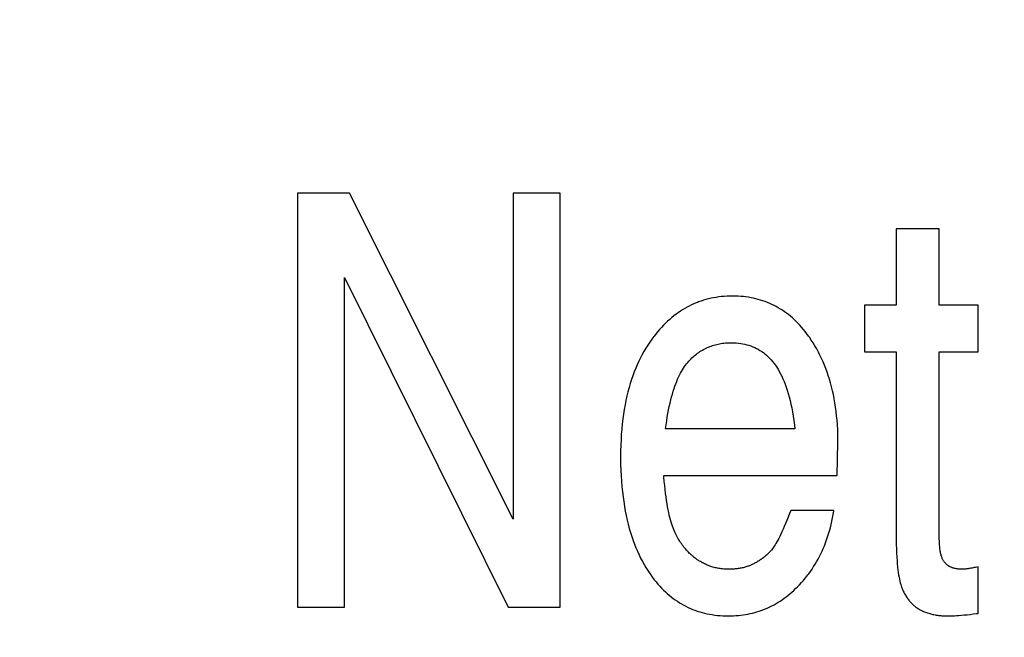
# Model space of a CAD drawing. Units: millimetres. Extents: x 0 to 210, y 0 to 297.
# Drawn here: x 185 to 185, y 101 to 101 of the extents above; entities that cross this region are included whole.
import ezdxf

# ---------------------------------------------------------------- set-up
doc = ezdxf.new("R2010")
doc.units = ezdxf.units.MM
doc.header["$LTSCALE"] = 19.36
doc.layers.get('0').update_dxf_attribs({"linetype": 'CONTINUOUS'})
doc.layers.add('DIMENSIONS', color=7, linetype='CONTINUOUS')
doc.styles.get("Standard").update_dxf_attribs({"font": 'txt', "width": 0.7})
doc.dimstyles.new('DIMSTYLE_1', dxfattribs={"dimtxt": 2, "dimasz": 2, "dimexe": 0.18, "dimexo": 0.0625, "dimgap": 0.09, "dimtad": 1, "dimdec": 3, "dimlfac": 25, "dimdsep": 46, "dimtxsty": 'Standard', "dimblk": '_FILLED', "dimblk1": '_FILLED', "dimblk2": '_FILLED', "dimcen": 0.09, "dimclrt": 5, "dimadec": 0, "dimazin": 0, "dimtp": 1.2, "dimtm": 1.2, "dimtfac": 1, "dimtdec": 3, "dimtofl": 0, "dimtmove": 0, "dimatfit": 3, "dimldrblk": '_FILLED', "dimfxl": 0, "dimtolj": 1, "dimarcsym": 0})
doc.dimstyles.new('DIMSTYLE_2', dxfattribs={"dimtxt": 2, "dimasz": 2, "dimexe": 0.18, "dimexo": 0.0625, "dimgap": 0.09, "dimtad": 1, "dimdec": 3, "dimlfac": 25, "dimdsep": 46, "dimtxsty": 'Standard', "dimblk": '_FILLED', "dimblk1": '_FILLED', "dimblk2": '_FILLED', "dimcen": 0.09, "dimclrt": 5, "dimadec": 0, "dimazin": 0, "dimtp": 0.5, "dimtm": 0.5, "dimtfac": 1, "dimtdec": 3, "dimtofl": 0, "dimtmove": 0, "dimatfit": 3, "dimldrblk": '_FILLED', "dimfxl": 0, "dimtolj": 1, "dimarcsym": 0})
doc.dimstyles.new('DIMSTYLE_3', dxfattribs={"dimtxt": 2, "dimasz": 2, "dimexe": 0.18, "dimexo": 0.0625, "dimgap": 0.09, "dimtad": 1, "dimdec": 3, "dimlfac": 25, "dimdsep": 46, "dimtxsty": 'Standard', "dimblk": '_FILLED', "dimblk1": '_FILLED', "dimblk2": '_FILLED', "dimcen": 0.09, "dimclrt": 5, "dimadec": 0, "dimazin": 0, "dimtp": 0.3, "dimtm": 0.3, "dimtfac": 1, "dimtdec": 3, "dimtofl": 0, "dimtmove": 0, "dimatfit": 3, "dimldrblk": '_FILLED', "dimfxl": 0, "dimtolj": 1, "dimarcsym": 0})
doc.dimstyles.new('DIMSTYLE_4', dxfattribs={"dimtxt": 2, "dimasz": 2, "dimexe": 0.18, "dimexo": 0.0625, "dimgap": 0.09, "dimtad": 1, "dimdec": 3, "dimlfac": 25, "dimdsep": 46, "dimtxsty": 'Standard', "dimblk": '_FILLED', "dimblk1": '_FILLED', "dimblk2": '_FILLED', "dimcen": 0.09, "dimclrt": 5, "dimadec": 0, "dimazin": 0, "dimtp": 0.8, "dimtm": 0.8, "dimtfac": 1, "dimtdec": 3, "dimtofl": 0, "dimtmove": 0, "dimatfit": 3, "dimldrblk": '_FILLED', "dimfxl": 0, "dimtolj": 1, "dimarcsym": 0})
doc.dimstyles.new('DIMSTYLE_5', dxfattribs={"dimtxt": 2, "dimasz": 2, "dimexe": 0.18, "dimexo": 0.0625, "dimgap": 0.09, "dimtad": 1, "dimdec": 0, "dimlfac": 25, "dimdsep": 46, "dimtxsty": 'Standard', "dimblk": '_FILLED', "dimblk1": '_FILLED', "dimblk2": '_FILLED', "dimcen": 0.09, "dimclrt": 5, "dimadec": 0, "dimazin": 0, "dimtp": 0.5, "dimtm": 0.5, "dimtfac": 1, "dimtdec": 0, "dimtofl": 0, "dimtmove": 0, "dimatfit": 3, "dimldrblk": '_FILLED', "dimfxl": 0, "dimtolj": 1, "dimarcsym": 0})

# ---------------------------------------------------------------- blocks, each defined once
blk = doc.blocks.new('_FILLED')
at = {"color": 0, "linetype": 'ByBlock'}
blk.add_solid([(0, 0), (-1, 0.14375), (-1, -0.14375)], dxfattribs=at)
blk = doc.blocks.new('*D')
at = {"layer": 'DIMENSIONS', "color": 2, "linetype": 'CONTINUOUS'}
for p, q in [((172.09195, 241.26873), (195.17195, 241.26873)), ((194.17195, 241.26873), (194.17195, 232.86875)), ((42.16817, 238.46878), (30.48249, 238.46878)), ((31.48249, 238.46878), (31.48249, 229.01995)), ((46.94249, 238.46878), (58.76249, 238.46878)), ((57.76249, 238.46878), (57.76249, 231.46878)), ((194.17195, 224.46878), (194.17195, 232.86875)), ((57.76249, 224.46878), (57.76249, 231.46878)), ((31.48249, 219.57112), (31.48249, 229.01995)), ((51.89249, 224.46878), (58.76249, 224.46878)), ((168.76195, 224.46878), (161.89195, 224.46878)), ((162.89195, 224.46878), (162.89195, 184.46878)), ((172.07195, 224.46878), (195.17195, 224.46878)), ((41.72252, 219.57112), (30.48249, 219.57112)), ((162.89195, 144.46878), (162.89195, 184.46878)), ((164.89195, 144.46878), (161.89195, 144.46878)), ((74.66827, 122.18786), (74.66827, 130.54786)), ((77.06827, 126.34786), (77.06827, 130.54786)), ((137.06827, 126.34786), (137.06827, 130.54786)), ((148.98827, 122.22786), (148.98827, 130.54786)), ((148.98827, 122.22786), (148.98827, 130.54786)), ((74.66827, 129.54786), (70.66827, 129.54786)), ((70.66827, 129.54786), (75.86827, 129.54786)), ((83.01869, 129.54786), (75.86827, 129.54786)), ((77.06827, 129.54786), (83.01869, 129.54786)), ((137.06827, 129.54786), (143.02827, 129.54786)), ((148.98827, 129.54786), (143.02827, 129.54786)), ((155.16754, 129.54786), (143.02827, 129.54786)), ((148.98827, 129.54786), (155.16754, 129.54786)), ((58.66827, 122.34786), (58.66827, 126.34786)), ((58.66827, 126.34786), (58.66827, 118.21786)), ((58.66827, 122.34786), (58.66827, 126.34786)), ((58.66827, 126.34786), (58.66827, 118.21786)), ((61.06827, 122.34786), (57.66827, 122.34786)), ((61.06827, 122.34786), (57.66827, 122.34786)), ((153.06827, 122.34786), (156.46827, 122.34786)), ((153.06827, 122.34786), (156.46827, 122.34786)), ((155.46827, 122.34786), (155.46827, 115.54786)), ((155.46827, 122.34786), (155.46827, 115.54786)), ((58.66827, 110.08786), (58.66827, 118.21786)), ((58.66827, 106.02105), (58.66827, 118.21786)), ((155.46827, 108.74786), (155.46827, 115.54786)), ((155.46827, 108.74786), (155.46827, 115.54786)), ((155.46827, 115.54786), (155.46827, 104.65905)), ((74.66827, 114.08786), (57.66827, 114.08786)), ((74.66827, 114.08786), (57.66827, 114.08786)), ((58.66827, 114.08786), (58.66827, 110.08786)), ((58.66827, 114.08786), (58.66827, 106.02105)), ((147.29531, 108.74786), (156.46827, 108.74786)), ((147.29531, 108.74786), (156.46827, 108.74786)), ((77.06827, 102.09904), (77.06827, 104.29904)), ((137.06827, 102.09904), (137.06827, 104.29904)), ((77.06827, 103.29904), (107.06827, 103.29904)), ((137.06827, 103.29904), (107.06827, 103.29904)), ((74.66827, 71.79222), (74.66827, 81.61222)), ((77.06827, 77.41222), (77.06827, 81.61222)), ((137.06827, 77.41222), (137.06827, 81.61222)), ((137.06827, 77.41222), (137.06827, 81.61222)), ((145.30827, 66.61222), (145.30827, 81.61222)), ((145.30827, 66.92022), (145.30827, 81.61222)), ((74.66827, 80.61222), (70.66827, 80.61222)), ((70.66827, 80.61222), (75.86827, 80.61222)), ((82.78824, 80.61222), (75.86827, 80.61222)), ((77.06827, 80.61222), (82.78824, 80.61222)), ((137.06827, 80.61222), (133.06827, 80.61222)), ((133.06827, 80.61222), (141.18827, 80.61222)), ((137.06827, 80.61222), (133.06827, 80.61222)), ((133.06827, 80.61222), (141.18827, 80.61222)), ((149.30827, 80.61222), (141.18827, 80.61222)), ((155.85691, 80.61222), (141.18827, 80.61222)), ((145.30827, 80.61222), (149.30827, 80.61222)), ((145.30827, 80.61222), (155.85691, 80.61222)), ((137.06827, 73.41222), (156.46827, 73.41222)), ((155.46827, 73.41222), (155.46827, 67.51222)), ((155.46827, 61.61222), (155.46827, 67.51222)), ((141.30827, 61.61222), (156.46827, 61.61222))]:
    blk.add_line(p, q, dxfattribs=at)
at = {"layer": 'DIMENSIONS', "color": 2, "linetype": 'CONTINUOUS', "xscale": 2, "yscale": 2, "zscale": 2}
for p, rotation in [((194.17195, 241.26873), 90), ((31.48249, 238.46878), 90), ((57.76249, 238.46878), 90), ((57.76249, 224.46878), 270), ((194.17195, 224.46878), 270), ((162.89195, 224.46878), 90), ((31.48249, 219.57112), 270), ((162.89195, 144.46878), 270), ((77.06827, 129.54786), 180), ((137.06827, 129.54786), 180), ((58.66827, 122.34786), 270), ((58.66827, 122.34786), 270), ((155.46827, 122.34786), 90), ((155.46827, 122.34786), 90), ((58.66827, 114.08786), 90), ((58.66827, 114.08786), 90), ((155.46827, 108.74786), 270), ((155.46827, 108.74786), 270), ((77.06827, 103.29904), 180), ((77.06827, 80.61222), 180), ((145.30827, 80.61222), 180), ((145.30827, 80.61222), 180), ((155.46827, 73.41222), 90), ((155.46827, 61.61222), 270)]:
    blk.add_blockref('_FILLED', p, dxfattribs=dict(at, rotation=rotation))
for p in [(74.66827, 129.54786), (148.98827, 129.54786), (137.06827, 103.29904), (74.66827, 80.61222), (137.06827, 80.61222), (137.06827, 80.61222)]:
    blk.add_blockref('_FILLED', p, dxfattribs=at)
at = {"layer": 'DIMENSIONS', "color": 5, "linetype": 'CONTINUOUS'}
for s, width, p in [('Y', 0.857143, (193.67195, 232.49051)), ('350', 0.738095, (57.26249, 229.94271)), ('T', 0.857143, (30.98249, 229.60465)), ('DH*', 0.785714, (162.39195, 181.38413)), ('207', 0.785714, (58.16827, 116.04702)), ('S', 0.785714, (154.96827, 115.72828)), (']', 0.428571, (58.16827, 111.59248)), ('207', 0.785714, (58.16827, 106.87819)), ('[X]', 0.571429, (154.96827, 104.65905)), ('[', 0.428571, (58.16827, 106.02105)), ('R', 0.785714, (154.96827, 67.61048))]:
    blk.add_text(s, height=2, rotation=90, dxfattribs=dict(at, width=width)).set_placement(p)
for s, width, p in [('[', 0.428571, (151.88183, 130.04786)), ('Z]', 0.607143, (152.73897, 130.04786)), ('60', 0.785714, (79.87583, 130.04786)), ('W', 1.357143, (141.7045, 130.04786)), ('DW', 1.130952, (106.89853, 103.79904)), ('[130]', 0.585714, (149.99976, 81.11222)), ('60', 0.785714, (79.64538, 81.11222)), ('V', 0.833333, (140.26398, 81.11222))]:
    blk.add_text(s, height=2, dxfattribs=dict(at, width=width)).set_placement(p)
blk = doc.blocks.new('_NONE')

msp = doc.modelspace()

# ---------------------------------------------------------------- linework, layer by layer
at = {"color": 7, "linetype": 'CONTINUOUS'}
for p, q in [((184.724785, 100.930006), (184.715752, 100.930006)), ((184.715752, 100.930006), (184.715752, 100.85805)), ((184.753214, 100.87334), (184.724785, 100.930006)), ((184.761386, 100.930006), (184.753214, 100.930006)), ((184.753214, 100.930006), (184.753214, 100.87334)), ((184.761386, 100.85805), (184.761386, 100.930006)), ((184.827237, 100.923802), (184.819729, 100.923802)), ((184.819729, 100.923802), (184.819729, 100.910564)), ((184.827237, 100.910564), (184.827237, 100.923802)), ((184.723925, 100.915351), (184.752353, 100.85805)), ((184.723925, 100.85805), (184.723925, 100.915351)), ((184.819729, 100.910564), (184.814255, 100.910564)), ((184.814255, 100.910564), (184.814255, 100.902455)), ((184.834002, 100.910564), (184.827237, 100.910564)), ((184.834002, 100.902455), (184.834002, 100.910564)), ((184.814255, 100.902455), (184.819729, 100.902455)), ((184.819729, 100.902455), (184.819729, 100.87163)), ((184.827237, 100.902455), (184.834002, 100.902455)), ((184.827238, 100.870152), (184.827237, 100.902455)), ((184.802133, 100.88907), (184.779687, 100.88907)), ((184.809484, 100.880961), (184.80964, 100.886676)), ((184.779374, 100.880961), (184.809484, 100.880961)), ((184.808937, 100.874854), (184.801429, 100.874854)), ((184.834002, 100.856975), (184.834002, 100.865085)), ((184.715752, 100.85805), (184.723925, 100.85805)), ((184.752353, 100.85805), (184.761386, 100.85805))]:
    msp.add_line(p, q, dxfattribs=at)
for points in [[(184.79134, 100.912127), (184.790846, 100.912121), (184.79036, 100.912102), (184.789881, 100.912071), (184.789408, 100.912027), (184.788942, 100.911972), (184.788483, 100.911905), (184.78803, 100.911825), (184.787583, 100.911734), (184.787142, 100.911632), (184.786707, 100.911517), (184.786277, 100.911391), (184.785853, 100.911253), (184.785433, 100.911104), (184.785225, 100.911025), (184.785019, 100.910943), (184.78461, 100.91077), (184.784205, 100.910585), (184.783805, 100.910388), (184.78341, 100.91018), (184.783019, 100.909959), (184.782633, 100.909726), (184.78225, 100.909481), (184.781872, 100.909224), (184.781498, 100.908953), (184.781128, 100.90867), (184.780761, 100.908374), (184.780399, 100.908064), (184.78004, 100.907741), (184.779685, 100.907403), (184.779333, 100.907052), (184.778986, 100.906686), (184.778642, 100.906306), (184.778301, 100.905911), (184.777964, 100.9055), (184.777631, 100.905073), (184.777302, 100.904631), (184.777291, 100.904616)], [(184.804663, 100.904983), (184.804537, 100.905162), (184.804239, 100.90557), (184.803937, 100.905963), (184.803631, 100.906342), (184.803321, 100.906707), (184.803007, 100.907059), (184.802688, 100.907397), (184.802366, 100.907722), (184.80204, 100.908034), (184.801709, 100.908333), (184.801374, 100.908621), (184.801035, 100.908896), (184.800692, 100.909159), (184.800344, 100.90941), (184.799992, 100.90965), (184.799635, 100.909878), (184.799274, 100.910095), (184.798908, 100.910301), (184.798537, 100.910495), (184.79816, 100.910679), (184.797779, 100.910852), (184.797393, 100.911014), (184.797001, 100.911164), (184.796603, 100.911305), (184.7962, 100.911434), (184.795792, 100.911552), (184.795377, 100.91166), (184.794956, 100.911756), (184.794528, 100.911842), (184.794094, 100.911917), (184.793653, 100.91198), (184.793205, 100.912033), (184.79275, 100.912074), (184.792288, 100.912103), (184.791818, 100.912121), (184.79134, 100.912127)], [(184.777291, 100.904616), (184.776934, 100.904111), (184.776589, 100.903592), (184.776256, 100.90306), (184.775933, 100.902515), (184.775622, 100.901955), (184.775322, 100.90138), (184.775034, 100.900791), (184.774757, 100.900187), (184.774491, 100.899567), (184.774237, 100.898931), (184.773995, 100.898279), (184.773765, 100.89761), (184.773546, 100.896924), (184.77334, 100.89622), (184.773146, 100.895498), (184.772965, 100.894758), (184.772796, 100.893999), (184.772641, 100.89322), (184.772498, 100.892421), (184.77237, 100.891601), (184.772255, 100.890761), (184.772154, 100.889899), (184.772068, 100.889015), (184.771996, 100.888108), (184.77194, 100.887178), (184.771899, 100.886224), (184.771875, 100.885247), (184.771866, 100.884244)], [(184.783715, 100.900794), (184.783899, 100.900992), (184.784085, 100.901182), (184.784274, 100.901366), (184.784465, 100.901543), (184.784657, 100.901713), (184.784852, 100.901876), (184.785049, 100.902033), (184.785249, 100.902184), (184.785451, 100.902328), (184.785655, 100.902466), (184.785862, 100.902598), (184.786071, 100.902724), (184.786283, 100.902844), (184.786497, 100.902958), (184.786715, 100.903066), (184.786824, 100.903118), (184.786935, 100.903168), (184.787158, 100.903265), (184.787384, 100.903356), (184.787613, 100.903441), (184.787845, 100.90352), (184.788081, 100.903593), (184.788319, 100.903661), (184.788562, 100.903723), (184.788808, 100.903779), (184.789057, 100.90383), (184.789311, 100.903874), (184.789568, 100.903913), (184.78983, 100.903946), (184.790096, 100.903973), (184.790366, 100.903993), (184.79064, 100.904008), (184.79092, 100.904016), (184.791144, 100.904018)], [(184.791144, 100.904018), (184.79156, 100.904011), (184.791964, 100.903989), (184.792357, 100.903953), (184.79274, 100.903904), (184.793113, 100.903841), (184.793477, 100.903766), (184.793831, 100.903677), (184.794177, 100.903575), (184.794514, 100.90346), (184.794844, 100.903332), (184.795166, 100.903192), (184.79548, 100.903038), (184.795635, 100.902957), (184.795788, 100.902872), (184.796089, 100.902692), (184.796382, 100.902499), (184.79667, 100.902292), (184.796951, 100.902072), (184.797226, 100.901838), (184.797495, 100.901589), (184.797758, 100.901325), (184.798016, 100.901046), (184.798268, 100.900751), (184.798514, 100.900439), (184.798755, 100.900111), (184.79899, 100.899765), (184.799219, 100.899401), (184.799443, 100.899019), (184.79966, 100.898617), (184.799872, 100.898194), (184.800077, 100.897751), (184.800276, 100.897286), (184.800469, 100.896798), (184.800654, 100.896288), (184.800832, 100.895753), (184.801003, 100.895193), (184.801167, 100.894607), (184.801322, 100.893994), (184.801469, 100.893353), (184.801607, 100.892684), (184.801736, 100.891985), (184.801855, 100.891255), (184.801965, 100.890493), (184.802064, 100.889699), (184.802133, 100.88907)], [(184.80964, 100.886676), (184.809637, 100.887263), (184.809619, 100.88811), (184.809587, 100.888939), (184.809541, 100.889752), (184.80948, 100.890548), (184.809406, 100.891328), (184.809318, 100.892091), (184.809217, 100.89284), (184.809103, 100.893573), (184.808976, 100.894291), (184.808836, 100.894995), (184.808684, 100.895684), (184.80852, 100.896359), (184.808344, 100.89702), (184.808155, 100.897668), (184.807955, 100.898303), (184.807743, 100.898925), (184.80752, 100.899534), (184.807285, 100.900131), (184.807039, 100.900715), (184.806781, 100.901288), (184.806512, 100.901849), (184.806232, 100.902399), (184.805941, 100.902937), (184.805638, 100.903465), (184.805325, 100.903981), (184.804999, 100.904487), (184.804663, 100.904983)], [(184.779687, 100.88907), (184.779774, 100.889734), (184.779874, 100.89043), (184.77998, 100.891099), (184.780091, 100.891743), (184.780209, 100.892361), (184.780331, 100.892955), (184.780458, 100.893525), (184.78059, 100.894072), (184.780726, 100.894596), (184.780866, 100.895097), (184.781011, 100.895577), (184.781159, 100.896036), (184.78131, 100.896475), (184.781465, 100.896894), (184.781623, 100.897294), (184.781784, 100.897675), (184.781948, 100.898038), (184.782115, 100.898383), (184.782284, 100.898712), (184.782455, 100.899024), (184.782629, 100.899321), (184.782805, 100.899602), (184.782983, 100.899868), (184.783163, 100.90012), (184.783345, 100.900358), (184.783529, 100.900582), (184.783715, 100.900794)], [(184.771866, 100.884234), (184.771867, 100.883883), (184.771881, 100.882858), (184.771911, 100.88186), (184.771956, 100.880887), (184.772017, 100.87994), (184.772092, 100.879017), (184.772183, 100.878119), (184.772287, 100.877243), (184.772405, 100.876391), (184.772537, 100.875561), (184.772681, 100.874753), (184.772839, 100.873967), (184.773009, 100.873201), (184.773192, 100.872456), (184.773387, 100.87173), (184.773593, 100.871024), (184.773811, 100.870337), (184.774041, 100.869668), (184.774282, 100.869017), (184.774534, 100.868383), (184.774797, 100.867767), (184.775071, 100.867168), (184.775356, 100.866585), (184.775651, 100.866017), (184.775957, 100.865466), (184.776274, 100.864929), (184.776601, 100.864407), (184.776938, 100.8639)], [(184.781447, 100.870751), (184.781329, 100.870991), (184.781213, 100.871249), (184.781097, 100.871525), (184.780983, 100.871821), (184.780869, 100.872137), (184.780757, 100.872474), (184.780647, 100.872833), (184.780538, 100.873215), (184.780431, 100.873621), (184.780327, 100.874052), (184.780225, 100.874508), (184.780125, 100.874991), (184.780029, 100.875501), (184.779935, 100.87604), (184.779845, 100.876608), (184.779759, 100.877206), (184.779677, 100.877834), (184.7796, 100.878495), (184.779527, 100.879189), (184.779458, 100.879916), (184.779395, 100.880677), (184.779374, 100.880961)], [(184.801429, 100.874854), (184.801222, 100.874315), (184.800979, 100.873695), (184.800745, 100.873114), (184.800519, 100.87257), (184.800302, 100.872062), (184.800093, 100.871588), (184.799892, 100.871148), (184.7997, 100.87074), (184.799515, 100.870363), (184.799339, 100.870015), (184.799169, 100.869695), (184.799008, 100.869401), (184.798853, 100.869133), (184.798706, 100.868889), (184.798566, 100.868668), (184.798432, 100.868468), (184.798304, 100.868288), (184.798183, 100.868126), (184.798068, 100.867983), (184.797958, 100.867855)], [(184.802611, 100.861601), (184.802959, 100.861961), (184.803297, 100.862327), (184.803625, 100.8627), (184.803945, 100.86308), (184.804255, 100.863468), (184.804406, 100.863665), (184.804556, 100.863863), (184.804848, 100.864266), (184.805131, 100.864676), (184.805405, 100.865094), (184.80567, 100.86552), (184.805926, 100.865954), (184.806173, 100.866397), (184.806412, 100.866847), (184.806642, 100.867307), (184.806863, 100.867775), (184.807075, 100.868252), (184.807279, 100.868738), (184.807474, 100.869234), (184.80766, 100.86974), (184.807837, 100.870255), (184.808005, 100.870781), (184.808164, 100.871316), (184.808314, 100.871863), (184.808454, 100.87242), (184.808586, 100.872989), (184.808708, 100.873569), (184.80882, 100.874161), (184.808922, 100.874764), (184.808937, 100.874854)], [(184.819729, 100.871603), (184.819734, 100.87065), (184.819745, 100.86976), (184.819765, 100.86893), (184.81979, 100.868157), (184.819822, 100.867438), (184.81986, 100.866768), (184.819903, 100.866146), (184.81995, 100.865569), (184.820003, 100.865034), (184.820059, 100.864538), (184.820119, 100.86408), (184.820183, 100.863657), (184.820249, 100.863267), (184.820318, 100.862909), (184.82039, 100.862579), (184.820464, 100.862277), (184.820539, 100.862001), (184.820616, 100.861749), (184.820695, 100.861519), (184.820774, 100.861311), (184.820855, 100.861122)], [(184.785384, 100.866179), (184.785199, 100.866304), (184.785016, 100.866434), (184.784836, 100.866568), (184.784659, 100.866706), (184.784484, 100.866848), (184.784312, 100.866994), (184.784227, 100.867069), (184.784142, 100.867145), (184.783974, 100.8673), (184.78381, 100.867459), (184.783647, 100.867622), (184.783487, 100.86779), (184.78333, 100.867962), (184.783175, 100.868139), (184.783022, 100.86832), (184.782872, 100.868506), (184.782724, 100.868696), (184.782579, 100.868892), (184.782436, 100.869092), (184.782296, 100.869296), (184.782158, 100.869506), (184.782023, 100.869721), (184.781891, 100.869941), (184.781761, 100.870165), (184.781633, 100.870396), (184.781508, 100.870631), (184.781447, 100.870751)], [(184.828236, 100.865742), (184.828178, 100.865809), (184.828122, 100.865879), (184.828067, 100.865955), (184.828014, 100.866034), (184.827961, 100.866119), (184.82791, 100.866209), (184.827861, 100.866305), (184.827812, 100.866406), (184.827765, 100.866512), (184.82772, 100.866626), (184.827676, 100.866745), (184.827633, 100.866872), (184.827592, 100.867005), (184.827553, 100.867146), (184.827516, 100.867295), (184.82748, 100.867453), (184.827447, 100.867619), (184.827415, 100.867794), (184.827386, 100.867978), (184.827358, 100.868172), (184.827334, 100.868377), (184.827311, 100.868593), (184.827292, 100.868821), (184.827275, 100.86906), (184.827261, 100.869312), (184.82725, 100.869578), (184.827242, 100.869857), (184.827238, 100.870152)], [(184.797958, 100.867855), (184.797836, 100.867721), (184.797712, 100.86759), (184.797586, 100.867461), (184.797459, 100.867335), (184.797329, 100.867212), (184.797198, 100.867091), (184.797065, 100.866973), (184.79693, 100.866858), (184.796793, 100.866745), (184.796654, 100.866635), (184.796514, 100.866528), (184.796371, 100.866423), (184.796226, 100.866321), (184.796079, 100.866221), (184.79593, 100.866123), (184.795779, 100.866028), (184.795626, 100.865935), (184.79547, 100.865845), (184.795313, 100.865757), (184.795152, 100.865672), (184.79499, 100.865589), (184.794825, 100.865508), (184.794709, 100.865454)], [(184.790753, 100.864645), (184.790689, 100.864645), (184.790459, 100.864648), (184.790231, 100.864656), (184.790007, 100.864668), (184.789787, 100.864685), (184.789569, 100.864705), (184.789353, 100.86473), (184.789141, 100.864759), (184.788932, 100.864792), (184.788725, 100.864829), (184.78852, 100.86487), (184.788318, 100.864915), (184.788119, 100.864964), (184.787922, 100.865017), (184.787727, 100.865074), (184.787535, 100.865135), (184.787345, 100.8652), (184.787157, 100.865269), (184.786971, 100.865341), (184.786787, 100.865418), (184.786605, 100.865499), (184.786425, 100.865584), (184.786247, 100.865673), (184.786071, 100.865766), (184.785897, 100.865863), (184.785724, 100.865964), (184.785553, 100.866069), (184.785468, 100.866123), (184.785384, 100.866179)], [(184.794709, 100.865454), (184.794563, 100.865388), (184.794415, 100.865324), (184.794265, 100.865264), (184.794113, 100.865206), (184.79396, 100.865151), (184.793805, 100.865099), (184.793648, 100.865049), (184.793489, 100.865003), (184.793328, 100.864959), (184.793165, 100.864918), (184.793, 100.864879), (184.792833, 100.864844), (184.792663, 100.864811), (184.792492, 100.864781), (184.792318, 100.864754), (184.792142, 100.86473), (184.791963, 100.864709), (184.791782, 100.864691), (184.791598, 100.864676), (184.791412, 100.864663), (184.791223, 100.864654), (184.791032, 100.864648), (184.790837, 100.864645), (184.790753, 100.864645)], [(184.831226, 100.864645), (184.831144, 100.864645), (184.831009, 100.864648), (184.830878, 100.864653), (184.830751, 100.86466), (184.830628, 100.86467), (184.830508, 100.864682), (184.830392, 100.864696), (184.830279, 100.864712), (184.83017, 100.86473), (184.830063, 100.864751), (184.82996, 100.864773), (184.829859, 100.864797), (184.829761, 100.864823), (184.829665, 100.864851), (184.829572, 100.864881), (184.829482, 100.864913), (184.829393, 100.864946), (184.829307, 100.864982), (184.829223, 100.865019), (184.829142, 100.865058), (184.829062, 100.865099), (184.828984, 100.865142), (184.828908, 100.865186), (184.828833, 100.865233), (184.828761, 100.865281), (184.82869, 100.865332), (184.82862, 100.865384), (184.828586, 100.865411), (184.828553, 100.865439), (184.828486, 100.865495), (184.828422, 100.865554), (184.828358, 100.865614), (184.828296, 100.865677), (184.828236, 100.865742)], [(184.834002, 100.865085), (184.833976, 100.865078), (184.833749, 100.865023), (184.833531, 100.864972), (184.833322, 100.864925), (184.833121, 100.864883), (184.832929, 100.864844), (184.832744, 100.864809), (184.832568, 100.864778), (184.8324, 100.864751), (184.832241, 100.864727), (184.832088, 100.864707), (184.831944, 100.86469), (184.831807, 100.864675), (184.831677, 100.864664), (184.831554, 100.864655), (184.831438, 100.864649), (184.831329, 100.864646), (184.831226, 100.864645)], [(184.776938, 100.8639), (184.777115, 100.863647), (184.777417, 100.86323), (184.777723, 100.862828), (184.778033, 100.862442), (184.778347, 100.862069), (184.778666, 100.86171), (184.778989, 100.861365), (184.779316, 100.861034), (184.779648, 100.860716), (184.779984, 100.86041), (184.780325, 100.860117), (184.78067, 100.859837), (184.781019, 100.859568), (184.781373, 100.859312), (184.781732, 100.859067), (184.782096, 100.858835), (184.782465, 100.858613), (184.78284, 100.858403), (184.783219, 100.858204), (184.783604, 100.858017), (184.783994, 100.857841), (184.78439, 100.857675), (184.784792, 100.857521), (184.7852, 100.857378), (184.785614, 100.857246), (184.786034, 100.857125), (184.786461, 100.857015), (184.786895, 100.856916), (184.787335, 100.856828), (184.787783, 100.856751), (184.788239, 100.856686), (184.788702, 100.856633), (184.789173, 100.85659), (184.789652, 100.85656), (184.79014, 100.856542), (184.790636, 100.856536)], [(184.790636, 100.856536), (184.791032, 100.85654), (184.79147, 100.856554), (184.791901, 100.856579), (184.792328, 100.856613), (184.792749, 100.856657), (184.793164, 100.856711), (184.793575, 100.856775), (184.79398, 100.856849), (184.794381, 100.856932), (184.794778, 100.857025), (184.79517, 100.857127), (184.795558, 100.857239), (184.795941, 100.857361), (184.796321, 100.857492), (184.796697, 100.857633), (184.79707, 100.857784), (184.797439, 100.857944), (184.797804, 100.858114), (184.798166, 100.858295), (184.798525, 100.858485), (184.798881, 100.858685), (184.799233, 100.858896), (184.799583, 100.859117), (184.79993, 100.859348), (184.800274, 100.85959), (184.800615, 100.859844), (184.800954, 100.860108), (184.80129, 100.860383), (184.801624, 100.86067), (184.801955, 100.860968), (184.802285, 100.861279), (184.802611, 100.861601)], [(184.820855, 100.861122), (184.820895, 100.861033), (184.820983, 100.860848), (184.821072, 100.860669), (184.821162, 100.860494), (184.821254, 100.860326), (184.821347, 100.860162), (184.821442, 100.860004), (184.821538, 100.859851), (184.821636, 100.859703), (184.821735, 100.859559), (184.821835, 100.85942), (184.821936, 100.859286), (184.82204, 100.859156), (184.822144, 100.85903), (184.82225, 100.858909), (184.822357, 100.858791), (184.822466, 100.858678), (184.822576, 100.858569), (184.822688, 100.858463), (184.822801, 100.858362), (184.822916, 100.858264), (184.823032, 100.858169), (184.82315, 100.858079), (184.823269, 100.857992), (184.823391, 100.857908), (184.823452, 100.857867), (184.823514, 100.857828), (184.823639, 100.857751), (184.823765, 100.857677), (184.823894, 100.857607), (184.824024, 100.857541)], [(184.824024, 100.857541), (184.824189, 100.857461), (184.824355, 100.857384), (184.824524, 100.857311), (184.824695, 100.857241), (184.824867, 100.857174), (184.825042, 100.857111), (184.825219, 100.85705), (184.825398, 100.856993), (184.825578, 100.856939), (184.825761, 100.856888), (184.825946, 100.856841), (184.826133, 100.856797), (184.826322, 100.856756), (184.826514, 100.856719), (184.826707, 100.856685), (184.826903, 100.856654), (184.8271, 100.856627), (184.8273, 100.856603), (184.827502, 100.856583), (184.827706, 100.856566), (184.827913, 100.856553), (184.828122, 100.856544), (184.828333, 100.856538), (184.828546, 100.856536), (184.828567, 100.856536)], [(184.828567, 100.856536), (184.828855, 100.856538), (184.829167, 100.856545), (184.829502, 100.856556), (184.829863, 100.856573), (184.830249, 100.856596), (184.830661, 100.856625), (184.8311, 100.856659), (184.831566, 100.856701), (184.83206, 100.856749), (184.832582, 100.856805), (184.833133, 100.856868), (184.833712, 100.856938), (184.834002, 100.856975)]]:
    msp.add_lwpolyline(points, dxfattribs=at)

# ---------------------------------------------------------------- dimensions: what is measured, and where the dimension line sits
at = {"layer": 'DIMENSIONS', "color": 2, "linetype": 'CONTINUOUS'}
for base, p1, p2, angle, text, dimstyle, middle in [((162.891946, 224.468776), (164.891946, 144.468776), (168.761946, 224.468776), 90, 'DH*', 'DIMSTYLE_1', (161.391946, 183.741277)), ((155.468271, 73.412221), (141.308271, 61.612221), (137.068271, 73.412221), 90, 'R', 'DIMSTYLE_2', (153.968271, 68.396196)), ((31.482486, 219.571119), (42.168171, 238.468776), (41.72252, 219.571119), 270, 'T', 'DIMSTYLE_4', (29.982486, 230.461794)), ((58.6682714223, 114.0878635585), (61.0682714223, 122.3478635585), (74.6682714223, 114.0878635585), 270, '[<>]', 'DIMSTYLE_5', (57.1682714223, 109.2353377991)), ((155.468271, 108.747864), (153.068271, 122.347864), (147.295308, 108.747864), 270, 'S', 'DIMSTYLE_2', (153.968271, 116.51399)), ((194.171946, 241.268727), (172.071946, 224.468776), (172.091946, 241.268727), 90, 'Y', 'DIMSTYLE_4', (192.671946, 233.34765)), ((155.468271, 108.747864), (153.068271, 122.347864), (147.295308, 108.747864), 270, '[X]', 'DIMSTYLE_2', (153.968271, 106.373337))]:
    dim = msp.add_linear_dim(base=base, p1=p1, p2=p2, angle=angle, text=text, dimstyle=dimstyle, dxfattribs=at)
    dim.commit()
    dim.dimension.update_dxf_attribs({"geometry": '*D', "text_midpoint": middle, "dimtype": 160})
for base, p1, p2, text, dimstyle, middle in [((137.068271, 103.299041), (77.068271, 102.099041), (137.068271, 102.099041), 'DW', 'DIMSTYLE_1', (109.160434, 104.799041)), ((145.308271, 80.612221), (137.068271, 77.412221), (145.308271, 66.612221), 'V', 'DIMSTYLE_2', (141.097315, 82.112221)), ((148.988271, 129.547864), (137.068271, 126.347864), (148.988271, 122.227864), 'W', 'DIMSTYLE_2', (143.061645, 131.047864)), ((145.308271, 80.612221), (137.068271, 77.412221), (145.308271, 66.920221), '[130]', 'DIMSTYLE_2', (152.928335, 82.112221))]:
    dim = msp.add_linear_dim(base=base, p1=p1, p2=p2, text=text, dimstyle=dimstyle, dxfattribs=at)
    dim.commit()
    dim.dimension.update_dxf_attribs({"geometry": '*D', "text_midpoint": middle, "dimtype": 160})
for base, p1, p2, angle, dimstyle, middle in [((74.668271, 80.612221), (77.068271, 77.412221), (74.668271, 71.792221), 180, 'DIMSTYLE_3', (81.216809, 82.112221)), ((74.668271, 129.547864), (77.068271, 126.347864), (74.668271, 122.187864), 180, 'DIMSTYLE_3', (81.447262, 131.047864)), ((57.762486, 238.468776), (51.892486, 224.468776), (46.942486, 238.468776), 90, 'DIMSTYLE_2', (56.262486, 232.156994)), ((58.6682714223, 114.0878635585), (61.0682714223, 122.3478635585), (74.6682714223, 114.0878635585), 270, 'DIMSTYLE_5', (57.1682714223, 118.4041649541))]:
    dim = msp.add_linear_dim(base=base, p1=p1, p2=p2, angle=angle, dimstyle=dimstyle, dxfattribs=at)
    dim.commit()
    dim.dimension.update_dxf_attribs({"geometry": '*D', "text_midpoint": middle, "dimtype": 160})
dim = msp.add_linear_dim(base=(148.988271, 129.547864), p1=(148.988271, 128.547864), p2=(148.988271, 122.227864), text='[Z]', dimstyle='DIMSTYLE_2', override={"dimblk2": 'NONE', "dimsah": 1}, dxfattribs=at)
dim.commit()
dim.dimension.update_dxf_attribs({"geometry": '*D', "text_midpoint": (153.524685, 131.047864), "dimtype": 160})

doc.saveas('drawing.dxf')
